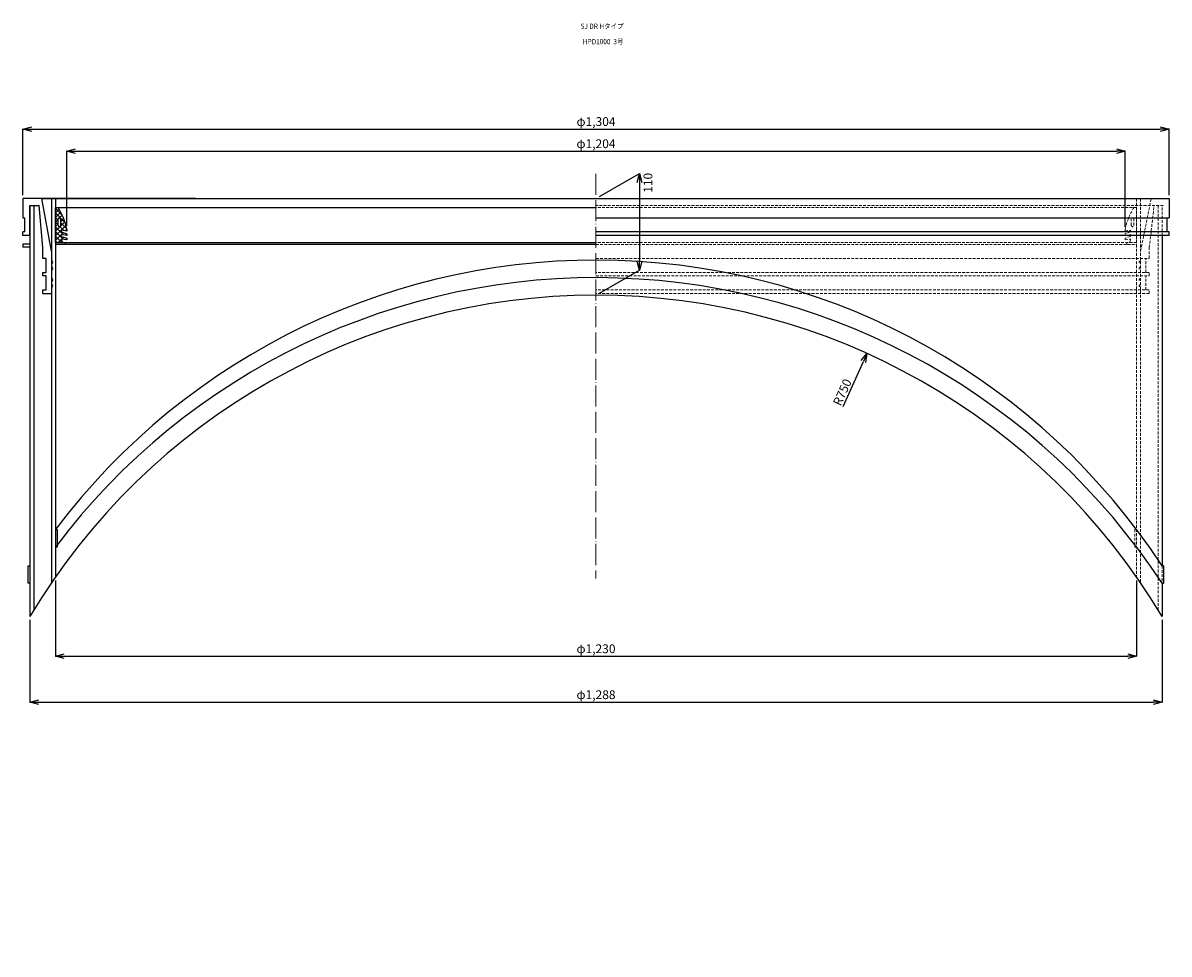
# Model space of a CAD drawing. Extents: x -38059 to -26484, y -6217 to -3945.
# Drawn here: x -27788 to -26484, y -5007 to -3947 of the extents above; entities that cross this region are included whole.
import ezdxf

# ---------------------------------------------------------------- set-up
doc = ezdxf.new("R2010")
doc.units = 0
doc.header["$MEASUREMENT"] = 0
doc.linetypes.add('ACAD_ISO04W100', pattern=[30, 24, -3, 0, -3])
doc.linetypes.add('HIDDEN2', pattern=[4.7625, 3.175, -1.5875])
doc.layers.get('0').update_dxf_attribs({"linetype": 'CONTINUOUS'})
doc.layers.get('Defpoints').update_dxf_attribs({"color": 8, "linetype": 'CONTINUOUS'})
for name, color, linetype, lineweight in [('gaikei', 7, 'CONTINUOUS', 25), ('hasen', 2, 'HIDDEN2', 20), ('hatch', 6, 'CONTINUOUS', 9), ('kijun', 1, 'ACAD_ISO04W100', 9), ('sen', 7, 'CONTINUOUS', 20), ('sunpo', 4, 'CONTINUOUS', 20)]:
    doc.layers.add(name, color=color, linetype=linetype, lineweight=lineweight)
doc.styles.add('DIM', font='romans.shx', dxfattribs={"width": 0.75, "bigfont": 'extfont.shx'})
doc.styles.get("Standard").update_dxf_attribs({"font": 'romans.shx', "bigfont": '@extfont2.shx'})
doc.dimstyles.new('DIM4', dxfattribs={"dimscale": 4, "dimtxt": 2.5, "dimasz": 2.5, "dimexe": 0, "dimexo": 1, "dimgap": 0.3, "dimtad": 1, "dimlunit": 6, "dimtxsty": 'DIM', "dimblk": 'OPEN30', "dimcen": 0, "dimadec": 0, "dimazin": 0, "dimtfac": 1, "dimtmove": 2, "dimatfit": 2, "dimldrblk": 'OPEN30', "dimfxl": 1, "dimarcsym": 0})

# ---------------------------------------------------------------- blocks, each defined once
blk = doc.blocks.new('_Open30')
at = {"color": 0, "linetype": 'ByBlock', "lineweight": -2}
for p, q in [((-1, 0.27), (0, 0)), ((0, 0), (-1, -0.27)), ((0, 0), (-1, 0))]:
    blk.add_line(p, q, dxfattribs=at)
blk = doc.blocks.new('*D14')
at = {"layer": 'Defpoints', "color": 0, "transparency": 16777216}
for p in [(-27135.9, -4146.9), (-27086.5, -4228.4), (-27135.9, -4256.9)]:
    blk.add_point(p, dxfattribs=at)
at = {"layer": 'sunpo', "color": 0, "lineweight": -2, "transparency": 16777216}
for p, q in [((-27131.9, -4144.6), (-27086.5, -4118.4)), ((-27086.5, -4128.4), (-27086.5, -4218.4)), ((-27131.9, -4254.6), (-27086.5, -4228.4))]:
    blk.add_line(p, q, dxfattribs=at)
at = {"layer": 'sunpo', "color": 0, "lineweight": -2, "transparency": 16777216, "xscale": 10, "yscale": 10, "zscale": 10}
for p, rotation in [((-27086.5, -4118.4), 90), ((-27086.5, -4228.4), 270)]:
    blk.add_blockref('_Open30', p, dxfattribs=dict(at, rotation=rotation))
at = {"layer": 'sunpo', "color": 0, "transparency": 16777216, "insert": (-27075.5, -4128.9), "char_height": 10, "attachment_point": 5, "rotation": 90, "style": 'DIM'}
blk.add_mtext('110', dxfattribs=at)
blk = doc.blocks.new('*D28')
at = {"layer": 'Defpoints', "color": 0, "transparency": 16777216}
for p in [(-26533.9, -4092.9), (-27737.9, -4181.9), (-26533.9, -4182.9)]:
    blk.add_point(p, dxfattribs=at)
at = {"layer": 'sunpo', "color": 0, "lineweight": -2, "transparency": 16777216}
for p, q in [((-27737.9, -4177.9), (-27737.9, -4092.9)), ((-27727.9, -4092.9), (-26543.9, -4092.9)), ((-26533.9, -4178.9), (-26533.9, -4092.9))]:
    blk.add_line(p, q, dxfattribs=at)
at = {"layer": 'sunpo', "color": 0, "lineweight": -2, "transparency": 16777216, "xscale": 10, "yscale": 10, "zscale": 10, "rotation": 180}
blk.add_blockref('_Open30', (-27737.9, -4092.9), dxfattribs=at)
at = {"layer": 'sunpo', "color": 0, "lineweight": -2, "transparency": 16777216, "xscale": 10, "yscale": 10, "zscale": 10}
blk.add_blockref('_Open30', (-26533.9, -4092.9), dxfattribs=at)
at = {"layer": 'sunpo', "color": 0, "transparency": 16777216, "insert": (-27135.9, -4085.7), "char_height": 10, "attachment_point": 5, "style": 'DIM'}
blk.add_mtext('φ1,204', dxfattribs=at)
blk = doc.blocks.new('*D82')
at = {"layer": 'Defpoints', "color": 0, "transparency": 16777216}
for p in [(-26483.9, -4067.7), (-27787.9, -4146.9), (-26483.9, -4146.9)]:
    blk.add_point(p, dxfattribs=at)
at = {"layer": 'sunpo', "color": 0, "lineweight": -2, "transparency": 16777216}
for p, q in [((-27787.9, -4142.9), (-27787.9, -4067.7)), ((-27777.9, -4067.7), (-26493.9, -4067.7)), ((-26483.9, -4142.9), (-26483.9, -4067.7))]:
    blk.add_line(p, q, dxfattribs=at)
at = {"layer": 'sunpo', "color": 0, "lineweight": -2, "transparency": 16777216, "xscale": 10, "yscale": 10, "zscale": 10, "rotation": 180}
blk.add_blockref('_Open30', (-27787.9, -4067.7), dxfattribs=at)
at = {"layer": 'sunpo', "color": 0, "lineweight": -2, "transparency": 16777216, "xscale": 10, "yscale": 10, "zscale": 10}
blk.add_blockref('_Open30', (-26483.9, -4067.7), dxfattribs=at)
at = {"layer": 'sunpo', "color": 0, "transparency": 16777216, "insert": (-27135.9, -4060.5), "char_height": 10, "attachment_point": 5, "style": 'DIM'}
blk.add_mtext('φ1,304', dxfattribs=at)
blk = doc.blocks.new('*D85')
at = {"layer": 'Defpoints', "color": 0, "transparency": 16777216}
for p in [(-27779.9, -4622.5), (-26491.9, -4622.5), (-26491.9, -4720.1)]:
    blk.add_point(p, dxfattribs=at)
at = {"layer": 'sunpo', "color": 0, "lineweight": -2, "transparency": 16777216}
for p, q in [((-27779.9, -4626.5), (-27779.9, -4720.1)), ((-26491.9, -4626.5), (-26491.9, -4720.1)), ((-27769.9, -4720.1), (-26501.9, -4720.1))]:
    blk.add_line(p, q, dxfattribs=at)
at = {"layer": 'sunpo', "color": 0, "lineweight": -2, "transparency": 16777216, "xscale": 10, "yscale": 10, "zscale": 10, "rotation": 180}
blk.add_blockref('_Open30', (-27779.9, -4720.1), dxfattribs=at)
at = {"layer": 'sunpo', "color": 0, "lineweight": -2, "transparency": 16777216, "xscale": 10, "yscale": 10, "zscale": 10}
blk.add_blockref('_Open30', (-26491.9, -4720.1), dxfattribs=at)
at = {"layer": 'sunpo', "color": 0, "transparency": 16777216, "insert": (-27135.9, -4712.9), "char_height": 10, "attachment_point": 5, "style": 'DIM'}
blk.add_mtext('φ1,288', dxfattribs=at)
blk = doc.blocks.new('*D86')
at = {"layer": 'Defpoints', "color": 0, "transparency": 16777216}
for p in [(-27750.9, -4577.6), (-26520.9, -4577.6), (-26520.9, -4667.7)]:
    blk.add_point(p, dxfattribs=at)
at = {"layer": 'sunpo', "color": 0, "lineweight": -2, "transparency": 16777216}
for p, q in [((-27750.9, -4581.6), (-27750.9, -4667.7)), ((-26520.9, -4581.6), (-26520.9, -4667.7)), ((-27740.9, -4667.7), (-26530.9, -4667.7))]:
    blk.add_line(p, q, dxfattribs=at)
at = {"layer": 'sunpo', "color": 0, "lineweight": -2, "transparency": 16777216, "xscale": 10, "yscale": 10, "zscale": 10, "rotation": 180}
blk.add_blockref('_Open30', (-27750.9, -4667.7), dxfattribs=at)
at = {"layer": 'sunpo', "color": 0, "lineweight": -2, "transparency": 16777216, "xscale": 10, "yscale": 10, "zscale": 10}
blk.add_blockref('_Open30', (-26520.9, -4667.7), dxfattribs=at)
at = {"layer": 'sunpo', "color": 0, "transparency": 16777216, "insert": (-27135.9, -4660.6), "char_height": 10, "attachment_point": 5, "style": 'DIM'}
blk.add_mtext('φ1,230', dxfattribs=at)
blk = doc.blocks.new('*D87')
at = {"layer": 'Defpoints', "color": 0, "transparency": 16777216}
for p in [(-26827.6, -4323.2), (-27135.9, -5006.9)]:
    blk.add_point(p, dxfattribs=at)
at = {"layer": 'sunpo', "color": 0, "lineweight": -2, "transparency": 16777216}
blk.add_line((-26854.8, -4383.5), (-26831.7, -4332.3), dxfattribs=at)
at = {"layer": 'sunpo', "color": 0, "lineweight": -2, "transparency": 16777216, "xscale": 10, "yscale": 10, "zscale": 10, "rotation": 65.72856256009425}
blk.add_blockref('_Open30', (-26827.6, -4323.2), dxfattribs=at)
at = {"layer": 'sunpo', "color": 0, "transparency": 16777216, "insert": (-26854.5, -4367.8), "char_height": 10, "attachment_point": 5, "rotation": 65.7286, "style": 'DIM'}
blk.add_mtext('R750', dxfattribs=at)

msp = doc.modelspace()

# ---------------------------------------------------------------- hatches: boundary and pattern name
at = {"layer": 'hatch'}
h = msp.add_hatch(dxfattribs=at)
h.set_pattern_fill('ANSI37', color=256, scale=30, style=0)
h.set_pattern_definition([(45, (-22357.5223, -8389.707), (-2.6516504, 2.6516504), []), (135, (-22357.5223, -8389.707), (-2.6516504, -2.6516504), [])])
h.paths.add_polyline_path([(-27750.904, -4196.865), (-27742.904, -4196.865), (-27743.904, -4193.865), (-27743.904, -4192.865), (-27737.904, -4193.865), (-27737.904, -4191.865), (-27743.904, -4189.865), (-27743.904, -4187.865), (-27737.904, -4188.865), (-27737.904, -4186.865), (-27743.904, -4184.865), (-27743.904, -4182.865), (-27737.904, -4183.865), (-27737.904, -4181.865, 0.08474753), (-27747.904, -4156.865), (-27750.904, -4156.865)])
h.paths.add_polyline_path([(-27747.904, -4177.365), (-27747.904, -4170.365, -1), (-27744.904, -4170.365), (-27744.904, -4177.365, -1)], flags=16)

# ---------------------------------------------------------------- linework, layer by layer
at = {"layer": 'gaikei'}
for p, q in [((-27787.904, -4146.865), (-27787.904, -4168.865)), ((-27591.704, -4146.865), (-27787.904, -4146.865)), ((-27779.904, -4188.865), (-27779.904, -4154.865)), ((-27779.904, -4154.865), (-27769.557, -4154.865)), ((-27779.904, -4154.865), (-27779.904, -4622.464)), ((-27775.404, -4154.865), (-27775.404, -4615.023)), ((-27765.404, -4202.672), (-27769.557, -4154.865)), ((-27766.304, -4146.865), (-26483.904, -4146.865)), ((-27755.404, -4206.645), (-27766.304, -4146.865)), ((-27755.404, -4146.865), (-27755.404, -4584.112)), ((-27750.904, -4146.865), (-27750.904, -4577.592)), ((-27750.904, -4156.865), (-27135.904, -4156.865)), ((-27750.904, -4196.865), (-27750.904, -4156.865)), ((-26483.904, -4146.865), (-26483.904, -4168.865)), ((-27787.904, -4168.865), (-27787.904, -4168.865)), ((-27787.904, -4168.865), (-27787.904, -4168.865)), ((-27787.904, -4168.865), (-27785.904, -4168.865)), ((-27785.904, -4184.865), (-27785.904, -4168.865)), ((-27747.904, -4177.365), (-27747.904, -4170.365)), ((-27744.904, -4177.365), (-27744.904, -4170.365)), ((-27135.904, -4168.865), (-26483.904, -4168.865)), ((-26485.904, -4184.865), (-26485.904, -4168.865)), ((-26483.904, -4168.865), (-26483.904, -4168.865)), ((-26483.904, -4168.865), (-26483.904, -4168.865)), ((-27787.904, -4188.865), (-27787.904, -4184.865)), ((-27785.904, -4184.865), (-27787.904, -4184.865)), ((-27743.904, -4184.865), (-27743.904, -4182.865)), ((-27737.904, -4183.865), (-27743.904, -4182.865)), ((-27743.904, -4184.865), (-27737.904, -4186.865)), ((-27737.904, -4181.865), (-27737.904, -4183.865)), ((-26483.904, -4184.865), (-27135.904, -4184.865)), ((-26483.904, -4188.865), (-26483.904, -4184.865)), ((-27779.904, -4188.865), (-27787.904, -4188.865)), ((-27779.904, -4198.865), (-27787.904, -4198.865)), ((-27787.904, -4198.865), (-27787.904, -4202.065)), ((-27750.904, -4196.865), (-27135.904, -4196.865)), ((-27750.904, -4196.865), (-27742.904, -4196.865)), ((-27743.904, -4189.865), (-27743.904, -4187.865)), ((-27737.904, -4188.865), (-27743.904, -4187.865)), ((-27743.904, -4189.865), (-27737.904, -4191.865)), ((-27743.904, -4193.865), (-27743.904, -4192.865)), ((-27737.904, -4193.865), (-27743.904, -4192.865)), ((-27743.904, -4193.865), (-27742.904, -4196.865)), ((-27739.904, -4196.865), (-27739.904, -4199.165)), ((-27737.904, -4186.865), (-27737.904, -4188.865)), ((-27737.904, -4191.865), (-27737.904, -4193.865)), ((-26483.904, -4188.865), (-27135.904, -4188.865)), ((-26491.904, -4188.865), (-26491.904, -4564.77)), ((-27779.904, -4202.065), (-27787.904, -4202.065)), ((-27765.404, -4214.865), (-27765.404, -4202.672)), ((-27135.904, -4199.165), (-27750.904, -4199.165)), ((-27761.404, -4214.865), (-27765.404, -4214.865)), ((-27761.404, -4230.865), (-27761.404, -4214.865)), ((-27765.404, -4234.865), (-27765.404, -4230.865)), ((-27765.404, -4230.865), (-27761.404, -4230.865)), ((-27761.404, -4234.865), (-27765.404, -4234.865)), ((-27761.404, -4250.865), (-27761.404, -4234.865)), ((-27765.404, -4254.865), (-27765.404, -4250.865)), ((-27765.404, -4250.865), (-27761.404, -4250.865)), ((-27765.404, -4254.865), (-27755.404, -4254.865)), ((-27750.904, -4523.534), (-27748.904, -4523.534)), ((-27748.904, -4523.534), (-27748.904, -4543.534)), ((-27748.904, -4543.534), (-27750.904, -4543.534)), ((-27781.904, -4584.77), (-27781.904, -4564.77)), ((-27781.904, -4564.77), (-27779.904, -4564.77)), ((-26489.904, -4564.77), (-26491.904, -4564.77)), ((-26489.904, -4584.77), (-26489.904, -4564.77)), ((-27779.904, -4584.77), (-27781.904, -4584.77)), ((-26491.904, -4584.77), (-26489.904, -4584.77)), ((-26491.904, -4584.77), (-26491.904, -4618.141)), ((-26491.904, -4618.141), (-26491.904, -4622.464))]:
    msp.add_line(p, q, dxfattribs=at)
for centre, radius, start, end in [((-27816.122, -4198.652), 80, 12.113208, 31.489611), ((-27746.404, -4170.365), 1.5, 0, 180), ((-27746.404, -4177.365), 1.5, 180, 0), ((-27755.404, -4219.365), 1.5, 270, 90), ((-27755.404, -4226.365), 1.5, 270, 90), ((-27135.904, -4986.865), 770, 33.241903, 143.006264), ((-27755.404, -4239.365), 1.5, 270, 90), ((-27135.904, -5006.865), 770, 33.241903, 143.006264), ((-27755.404, -4246.365), 1.5, 270, 90), ((-27135.904, -5006.865), 750, 30.832796, 149.167204)]:
    msp.add_arc(centre, radius, start, end, dxfattribs=at)
at = {"layer": 'hasen'}
for p, q in [((-26490.604, -4154.865), (-27135.904, -4154.865)), ((-26520.904, -4156.865), (-27135.904, -4156.865)), ((-26520.904, -4146.865), (-26520.904, -4577.592)), ((-26520.904, -4196.865), (-26520.904, -4156.865)), ((-26516.404, -4206.645), (-26504.204, -4146.865)), ((-26516.404, -4146.865), (-26516.404, -4584.112)), ((-26506.404, -4202.672), (-26500.95, -4154.865)), ((-26496.404, -4154.865), (-26496.404, -4615.023)), ((-26491.904, -4188.865), (-26491.904, -4154.865)), ((-26526.904, -4177.365), (-26526.904, -4170.365)), ((-26523.904, -4177.365), (-26523.904, -4170.365)), ((-26533.904, -4181.865), (-26533.904, -4183.865)), ((-26533.904, -4183.865), (-26527.904, -4182.865)), ((-26527.904, -4184.865), (-26533.904, -4186.865)), ((-26527.904, -4184.865), (-26527.904, -4182.865)), ((-26520.904, -4196.865), (-27135.904, -4196.865)), ((-26533.904, -4186.865), (-26533.904, -4188.865)), ((-26533.904, -4188.865), (-26527.904, -4187.865)), ((-26527.904, -4189.865), (-26533.904, -4191.865)), ((-26533.904, -4191.865), (-26533.904, -4193.865)), ((-26533.904, -4193.865), (-26527.904, -4192.865)), ((-26531.904, -4196.865), (-26531.904, -4199.165)), ((-26527.904, -4193.865), (-26528.904, -4196.865)), ((-26520.904, -4196.865), (-26528.904, -4196.865)), ((-26527.904, -4189.865), (-26527.904, -4187.865)), ((-26527.904, -4193.865), (-26527.904, -4192.865)), ((-27135.904, -4199.165), (-26520.904, -4199.165)), ((-26516.404, -4254.865), (-26516.404, -4206.645)), ((-26506.404, -4214.865), (-26506.404, -4202.672)), ((-27135.904, -4214.865), (-26506.404, -4214.865)), ((-26510.404, -4230.865), (-26510.404, -4214.865)), ((-26506.404, -4230.865), (-27135.904, -4230.865)), ((-27135.904, -4234.865), (-26506.404, -4234.865)), ((-26510.404, -4250.865), (-26510.404, -4234.865)), ((-26506.404, -4234.865), (-26506.404, -4230.865)), ((-26506.404, -4250.865), (-27135.904, -4250.865)), ((-26506.404, -4254.865), (-26506.404, -4250.865)), ((-26506.404, -4254.865), (-27135.904, -4254.865)), ((-26520.904, -4523.534), (-26522.904, -4523.534)), ((-26522.904, -4523.534), (-26522.904, -4543.534)), ((-26522.904, -4543.534), (-26520.904, -4543.534)), ((-26491.904, -4564.77), (-26491.904, -4584.77))]:
    msp.add_line(p, q, dxfattribs=at)
for centre, radius, start, end in [((-26455.685, -4198.652), 80, 148.510389, 167.886792), ((-26525.404, -4170.365), 1.5, 0, 180), ((-26525.404, -4177.365), 1.5, 180, 0), ((-26516.404, -4219.365), 1.5, 90, 270), ((-26516.404, -4226.365), 1.5, 90, 270), ((-26516.404, -4239.365), 1.5, 90, 270), ((-26516.404, -4246.365), 1.5, 90, 270)]:
    msp.add_arc(centre, radius, start, end, dxfattribs=at)
at = {"layer": 'kijun'}
msp.add_line((-27135.904, -4118.64), (-27135.904, -4579.185), dxfattribs=at)

# ---------------------------------------------------------------- texts
at = {"layer": 'sen', "char_height": 6, "width": 97.16679, "attachment_point": 5}
for s, insert in [('{\\W0.9;SJ DR\\~Hタイプ}', (-27129.023, -3950.676)), ('{\\W0.9;HPD1000  3号}', (-27127.779, -3968.17))]:
    msp.add_mtext(s, dxfattribs=dict(at, insert=insert))

# ---------------------------------------------------------------- dimensions: what is measured, and where the dimension line sits
at = {"layer": 'sunpo'}
for base, p1, p2, picture, middle in [((-26483.904, -4067.683), (-27787.904, -4146.865), (-26483.904, -4146.865), '*D82', (-27135.904, -4060.53)), ((-26520.904, -4667.746), (-27750.904, -4577.592), (-26520.904, -4577.592), '*D86', (-27135.904, -4660.593)), ((-26491.904, -4720.055), (-27779.904, -4622.464), (-26491.904, -4622.464), '*D85', (-27135.904, -4712.903))]:
    dim = msp.add_linear_dim(base=base, p1=p1, p2=p2, dimstyle='DIM4', override={"dimpost": 'φ<>'}, dxfattribs=at)
    dim.commit()
    dim.dimension.update_dxf_attribs({"geometry": picture, "text_midpoint": middle})
dim = msp.add_linear_dim(base=(-26533.904, -4092.901), p1=(-27737.904, -4181.865), p2=(-26533.904, -4182.865), angle=180, dimstyle='DIM4', override={"dimpost": 'φ<>'}, dxfattribs=at)
dim.commit()
dim.dimension.update_dxf_attribs({"geometry": '*D28', "text_midpoint": (-27135.904, -4085.748)})
dim = msp.add_linear_dim(base=(-27086.527, -4228.357), p1=(-27135.904, -4146.865), p2=(-27135.904, -4256.865), angle=90, dimstyle='DIM4', dxfattribs=at)
dim.commit()
dim.dimension.update_dxf_attribs({"geometry": '*D14', "text_midpoint": (-27075.529, -4128.857), "dimtype": 160})
dim = msp.add_radius_dim(center=(-27135.904, -5006.865), mpoint=(-26827.609, -4323.158), dimstyle='DIM4', override={"dimtmove": 1}, dxfattribs=at)
dim.commit()
dim.dimension.update_dxf_attribs({"geometry": '*D87', "text_midpoint": (-26848.879, -4370.331), "dimtype": 164})

doc.saveas('drawing.dxf')
